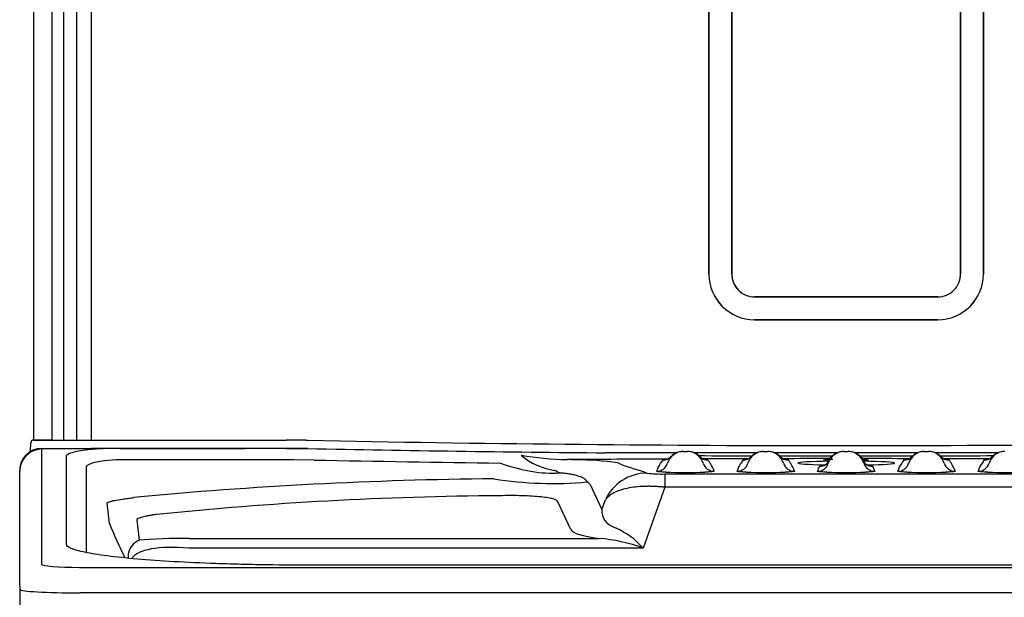
# Model space of a CAD drawing. Units: inches. Extents: x 2 to 16.3, y 1.3 to 10.3.
# Drawn here: x 6.9 to 7.7, y 3.9 to 4.4 of the extents above; entities that cross this region are included whole.
import ezdxf

# ---------------------------------------------------------------- set-up
doc = ezdxf.new("R2010")
doc.units = ezdxf.units.IN
doc.header["$MEASUREMENT"] = 0
for name, color, linetype in [('20', 7, 'Continuous'), ('DV4_20', 7, 'Continuous'), ('DV4_50', 7, 'Continuous'), ('DV4_60_VISIBLE', 7, 'Continuous')]:
    doc.layers.add(name, color=color, linetype=linetype)

# ---------------------------------------------------------------- blocks, each defined once
blk = doc.blocks.new('SE5')
at = {"layer": 'DV4_20', "color": 7, "linetype": 'Continuous'}
for p, q in [((6.92177, 4.04635), (6.92177, 5.34036)), ((6.93561, 4.87859), (6.93559, 4.04727)), ((6.94437, 4.87859), (6.94436, 4.04635)), ((6.95461, 4.04622), (6.95462, 4.85212)), ((6.96556, 4.85212), (6.96554, 4.04622)), ((6.91931, 4.03784), (6.91942, 4.04429)), ((6.92538, 4.04635), (6.92177, 4.04635)), ((6.93563, 4.04635), (6.92538, 4.04635)), ((6.93623, 4.04635), (6.95321, 4.04635)), ((6.95321, 4.04635), (6.96538, 4.04635)), ((6.96538, 4.04635), (6.9768, 4.04635)), ((7.11317, 4.04635), (7.11396, 4.04635)), ((7.11396, 4.04635), (7.11472, 4.04635)), ((7.12977, 4.04621), (7.13063, 4.0462)), ((7.13063, 4.0462), (7.13132, 4.04619)), ((6.92758, 4.04003), (6.96596, 4.04003)), ((6.92758, 4.03925), (6.92758, 3.95148)), ((6.963, 4.03925), (6.97267, 4.04001)), ((6.99494, 4.04004), (6.96596, 4.04004)), ((6.96727, 4.04005), (6.96718, 4.04005)), ((6.97845, 4.04005), (6.96727, 4.04005)), ((6.97267, 4.04001), (6.97483, 4.04003)), ((7.11472, 4.04005), (7.11398, 4.04005)), ((7.11476, 4.04005), (7.11472, 4.04005)), ((7.11472, 4.04003), (7.1312, 4.03987)), ((7.1312, 4.03989), (7.1305, 4.0399)), ((7.13136, 4.03988), (7.1312, 4.03989)), ((7.41321, 4.03665), (7.35891, 4.03665)), ((7.41814, 4.03765), (7.41852, 4.03765)), ((7.41852, 4.03765), (7.42159, 4.03765)), ((7.47467, 4.03665), (7.42688, 4.03665)), ((7.4796, 4.03765), (7.47998, 4.03765)), ((7.47998, 4.03765), (7.48305, 4.03765)), ((7.53659, 4.03665), (7.48835, 4.03665)), ((7.54144, 4.03765), (7.54451, 4.03765)), ((7.5976, 4.03665), (7.54939, 4.03665)), ((7.60252, 4.03765), (7.6029, 4.03765)), ((7.6029, 4.03765), (7.60597, 4.03765)), ((7.65907, 4.03665), (7.61128, 4.03665)), ((6.94669, 3.96659), (6.94669, 4.03441)), ((6.98456, 4.03127), (6.97568, 4.03057)), ((6.98457, 4.03126), (6.98456, 4.03127)), ((6.98672, 4.03128), (6.98457, 4.03126)), ((7.12046, 4.03128), (6.98672, 4.03128)), ((7.13622, 4.03112), (7.12046, 4.03128)), ((7.36832, 4.02894), (7.36917, 4.02866)), ((6.91092, 4.02265), (6.91092, 4.02337)), ((6.91092, 3.93488), (6.91092, 4.02265)), ((6.96183, 4.02573), (6.96183, 3.96075)), ((7.36917, 4.02866), (7.37108, 4.02777)), ((7.34561, 4.01397), (7.34502, 4.01433)), ((7.34714, 4.01231), (7.34561, 4.01397)), ((7.40437, 4.02045), (7.68167, 4.02045)), ((7.40437, 4.02045), (7.40437, 4.01022)), ((7.34714, 4.01231), (7.35625, 3.9932)), ((7.40437, 4.01022), (7.38783, 3.96362)), ((7.68167, 4.01022), (7.40437, 4.01022)), ((6.9974, 4.00229), (6.99768, 4.00233)), ((6.99764, 4.00242), (6.9979, 4.00246)), ((6.99768, 4.00233), (6.99764, 4.00242)), ((7.3325, 3.978), (7.32223, 3.99953)), ((7.35625, 3.9932), (7.3589, 4.00066)), ((6.9797, 3.98264), (6.97775, 3.99811)), ((7.00046, 3.98514), (7.0024, 3.96967)), ((7.0405, 3.97115), (7.35378, 3.97115)), ((7.38783, 3.96362), (7.0405, 3.96362)), ((6.95677, 3.94895), (8.12927, 3.94895)), ((7.13177, 3.95063), (7.13177, 3.95069)), ((7.95427, 3.95063), (7.13177, 3.95063)), ((6.91092, 3.93488), (6.91092, 3.90385))]:
    blk.add_line(p, q, dxfattribs=at)
for centre, radius, start, end in [((6.92152, 4.04425), 0.0021, 90, 179), ((7.1147, 3.19997), 0.84638, 88.98, 89.99856), ((7.54302, 25.01433), 20.97218, 268.875166, 271.026062), ((6.92758, 4.02337), 0.01666, 90, 180), ((6.93205, 4.00941), 0.03058, 92.87199, 108.8155), ((7.11472, 3.20004), 0.84, 88.87632, 90), ((7.1147, 3.19995), 0.8401, 88.92273, 89.99577), ((7.54291, 25.00616), 20.97032, 268.875462, 269.497262), ((7.41852, 4.02505), 0.0126, 90, 163.13884), ((7.42159, 4.02505), 0.0126, 16.86116, 90), ((7.47998, 4.02505), 0.0126, 90, 163.13884), ((7.48305, 4.02505), 0.0126, 16.86116, 90), ((7.54144, 4.02505), 0.0126, 90, 163.13884), ((7.54138, 4.02449), 0.01316, 89.99698, 134.8366), ((7.54451, 4.02505), 0.0126, 16.86116, 90), ((7.5446, 4.02449), 0.01316, 44.90917, 90.00042), ((7.6029, 4.02505), 0.0126, 90, 163.13884), ((7.60597, 4.02505), 0.0126, 16.86116, 90), ((7.66436, 4.02505), 0.0126, 90, 163.13884), ((7.53458, 23.92681), 19.89968, 268.85296, 269.263095), ((7.33629, 4.28222), 0.2509, 260.37366, 268.46114), ((7.32755, 4.07373), 0.05114, 229.49858, 261.80211), ((7.54302, -25.731), 29.76317, 90.263601, 90.410939), ((7.32908, 3.83623), 0.19517, 87.93551, 89.86106), ((7.33577, 3.80341), 0.22786, 81.78659, 89.9136), ((8.66757, 3.17006), 1.53007, 145.75146, 145.87978), ((7.42006, 3.83485), 0.19707, 94.43203, 95.02242), ((7.40331, 4.03898), 0.00769, 280.35157, 318.2449), ((7.39718, 4.03966), 0.01327, 325.49037, 333.86747), ((7.54302, 67.61845), 63.58409, 269.8982377, 269.9354522), ((7.44293, 4.03966), 0.01327, 206.13256, 214.50965), ((7.43673, 4.03882), 0.00753, 221.04651, 259.90328), ((7.54302, -25.731), 29.76317, 90.144339, 90.210459), ((7.42006, 3.83485), 0.19707, 84.97758, 85.49598), ((8.72903, 3.17006), 1.53007, 145.75146, 145.87978), ((7.48152, 3.83485), 0.19707, 94.43203, 95.02242), ((7.46477, 4.03898), 0.00769, 280.35157, 318.2449), ((7.45864, 4.03966), 0.01327, 325.49037, 333.86747), ((7.54302, 67.61845), 63.58409, 269.9537218, 269.9907417), ((7.50439, 4.03966), 0.01327, 206.13256, 214.50965), ((7.49819, 4.03883), 0.00753, 220.98784, 259.90007), ((7.54302, -25.731), 29.76317, 90.025408, 90.092809), ((7.48152, 3.83485), 0.19707, 84.97758, 85.49598), ((7.52297, 4.03433), 0.00799, 281.24998, 331.90583), ((7.54302, 67.61845), 63.58409, 270.0092026, 270.0462146), ((7.56298, 4.03432), 0.00798, 205.12272, 258.69409), ((7.54302, -25.731), 29.76317, 89.907415, 89.97453), ((8.85195, 3.17006), 1.53007, 145.75146, 145.87978), ((7.60444, 3.83485), 0.19707, 94.47871, 95.02242), ((7.5877, 4.03897), 0.00768, 280.31648, 318.26876), ((7.58156, 4.03966), 0.01327, 325.49037, 333.86747), ((7.54302, 67.61845), 63.58409, 270.0644697, 270.1016997), ((7.62731, 4.03966), 0.01327, 206.13256, 214.50965), ((7.6211, 4.0388), 0.0075, 220.96086, 259.88554), ((7.54302, -25.731), 29.76317, 89.789749, 89.855982), ((7.60444, 3.83485), 0.19707, 84.97758, 85.51312), ((8.91341, 3.17006), 1.53007, 145.75146, 145.87978), ((7.6659, 3.83485), 0.19707, 94.47871, 95.02242), ((7.64916, 4.03897), 0.00768, 280.31648, 318.26876), ((7.64302, 4.03966), 0.01327, 325.49037, 333.86747), ((7.41852, 4.01631), 0.02135, 145.74237, 163.13885), ((7.42006, 4.49607), 0.47447, 268.21806, 271.78194), ((7.42159, 4.01631), 0.02135, 16.86117, 34.25764), ((7.47998, 4.01631), 0.02135, 145.74237, 163.13885), ((7.48152, 4.49607), 0.47447, 268.21806, 271.78194), ((7.48305, 4.01631), 0.02135, 16.86117, 34.25764), ((7.54144, 4.01631), 0.02135, 152.39422, 163.13885), ((7.54298, 3.78953), 0.23755, 94.64454, 94.93877), ((7.54298, 4.49377), 0.47216, 268.20936, 271.79064), ((7.54298, 3.78953), 0.23755, 85.06123, 85.53465), ((7.54451, 4.01631), 0.02135, 16.86117, 27.6058), ((7.6029, 4.01631), 0.02135, 145.74237, 163.13885), ((7.60444, 4.49607), 0.47447, 268.21806, 271.78194), ((7.60597, 4.01631), 0.02135, 16.86117, 34.25764), ((7.66436, 4.01631), 0.02135, 145.74237, 163.13885), ((7.6659, 4.49607), 0.47447, 268.21806, 271.78194), ((7.30368, 0.76782), 3.24906, 90.53033, 95.40024), ((7.31875, 4.29488), 0.28177, 260.78164, 275.34976), ((7.40145, 4.10301), 0.08262, 262.44145, 272.02481), ((7.29639, 1.26308), 2.74076, 90.38115, 95.88216), ((7.21599, 4.07176), 0.25254, 200.66559, 207.19718), ((7.34112, 3.92239), 0.0623, 41.43993, 65.41879), ((7.34281, 3.84082), 0.1308, 69.86976, 85.18947)]:
    blk.add_arc(centre, radius, start, end, dxfattribs=at)
for centre, major_axis, ratio, start_param, end_param in [((6.93565, 4.04727), (0, 0.00105), 0.052408, 1.570796, 2.542532), ((6.92758, 4.02265), (0.01666, 0), 0.996275, 1.90033, 3.141593), ((7.41814, 4.02505), (0, 0.0126), 0.999934, 0, 0.801408), ((7.42197, 4.02505), (0, 0.0126), 0.999934, 5.481777, 6.283185), ((7.4796, 4.02505), (0, 0.0126), 0.999934, 0, 0.801408), ((7.48343, 4.02505), (0, 0.0126), 0.999934, 5.481777, 6.283185), ((7.60252, 4.02505), (0, 0.0126), 0.999934, 0, 0.801408), ((7.60635, 4.02505), (0, -0.0126), 0.999934, 2.340184, 3.141593), ((7.66398, 4.02505), (0, 0.0126), 0.999934, 0, 0.801408), ((7.4028, 4.03991), (0.00722, -0.00494), 0.998809, 5.311336, 6.113068), ((7.43731, 4.03991), (-0.00722, -0.00494), 0.998809, 0.170117, 0.971849), ((7.46426, 4.03991), (0.00722, -0.00494), 0.998809, 5.311336, 6.113068), ((7.49877, 4.03991), (-0.00722, -0.00494), 0.998809, 0.170117, 0.971849), ((7.54302, 4.02876), (0.0371, 0), 0.040306, 1.937801, 4.261266), ((7.52252, 4.03495), (-0.00775, 0.00405), 0.998966, 2.052183, 3.141593), ((7.56343, 4.03495), (-0.00775, -0.00405), 0.998966, 0, 1.089409), ((7.54302, 4.02876), (0.0371, 0), 0.040306, 0, 1.204321), ((7.58718, 4.03991), (0.00722, -0.00494), 0.998809, 5.311336, 6.113068), ((7.62169, 4.03991), (-0.00722, -0.00494), 0.998809, 0.170117, 0.971849), ((7.64864, 4.03991), (0.00722, -0.00494), 0.998809, 5.311336, 6.113068), ((7.29042, 4.06378), (0.06523, -0.02541), 0.527109, 4.737153, 5.440496), ((7.39809, 4.03125), (-0.00837, 0.00254), 0.999113, 1.864833, 3.141593), ((7.44202, 4.03125), (-0.00837, -0.00254), 0.999113, 0, 1.27676), ((7.45955, 4.03125), (-0.00837, 0.00254), 0.999113, 1.864833, 3.141593), ((7.50348, 4.03125), (-0.00837, -0.00254), 0.999113, 0, 1.27676), ((7.52101, 4.03125), (-0.00837, 0.00254), 0.999113, 1.864833, 3.141593), ((7.56494, 4.03125), (-0.00837, -0.00254), 0.999113, 0, 1.27676), ((7.54302, 4.02876), (0.0371, 0), 0.040306, 5.164207, 6.283185), ((7.58247, 4.03125), (0.00837, -0.00254), 0.999113, 5.006425, 6.283185), ((7.6264, 4.03125), (0.00837, 0.00254), 0.999113, 3.141593, 4.418352), ((7.64393, 4.03125), (0.00837, -0.00254), 0.999113, 5.006425, 6.283185), ((7.39058, 3.98614), (0.01502, 0.03161), 0.99561, 0.445167, 1.584412), ((7.41713, 4.00906), (0.06032, 0.02106), 0.415108, 2.948528, 3.603809), ((7.41713, 3.98297), (-0.08486, -0.00413), 0.15575, 0.065088, 0.72037), ((7.08538, 3.95423), (-0.11211, 0.0069), 0.137815, -1.150514, -0.729093), ((7.08538, 3.92814), (0.08982, -0.02544), 0.284748, 2.172502, 3.046618), ((6.95677, 3.95148), (-0.02919, 0), 0.086557, 0, 1.570796)]:
    blk.add_ellipse(centre, major_axis=major_axis, ratio=ratio, start_param=start_param, end_param=end_param, dxfattribs=at)
for points, knots in [([(6.92152, 4.04635), (6.92152, 4.04635), (6.92162, 4.04635), (6.9219, 4.04635), (6.92202, 4.04635), (6.9223, 4.04635), (6.92246, 4.04635), (6.92301, 4.04635), (6.92346, 4.04635), (6.92453, 4.04635), (6.92515, 4.04635), (6.9265, 4.04635), (6.92724, 4.04635), (6.92885, 4.04635), (6.9297, 4.04635), (6.93147, 4.04635), (6.9324, 4.04635), (6.93429, 4.04635), (6.93525, 4.04635), (6.93623, 4.04635)], [0, 0, 0, 0, 0.125, 0.125, 0.1875, 0.1875, 0.25, 0.25, 0.375, 0.375, 0.5, 0.5, 0.625, 0.625, 0.75, 0.75, 0.875, 0.875, 1, 1, 1, 1]), ([(6.9768, 4.04635), (6.98135, 4.04635), (6.98614, 4.04635), (6.99612, 4.04635), (7.0013, 4.04635), (7.01733, 4.04635), (7.02855, 4.04635), (7.04595, 4.04635), (7.05186, 4.04635), (7.06379, 4.04635), (7.06983, 4.04635), (7.08812, 4.04635), (7.10056, 4.04635), (7.11317, 4.04635)], [0, 0, 0, 0, 0.125, 0.125, 0.25, 0.25, 0.5, 0.5, 0.625, 0.625, 0.75, 0.75, 1, 1, 1, 1]), ([(6.94669, 4.03441), (6.94669, 4.03484), (6.94707, 4.03526), (6.94816, 4.03589), (6.94861, 4.0361), (6.94969, 4.03651), (6.95032, 4.03672), (6.95387, 4.03774), (6.95795, 4.03852), (6.963, 4.03925)], [0, 0, 0, 0, 0.25, 0.25, 0.375, 0.375, 0.5, 0.5, 1, 1, 1, 1]), ([(7.11398, 4.04005), (7.10145, 4.04005), (7.08911, 4.04005), (7.07094, 4.04005), (7.06494, 4.04005), (7.05308, 4.04005), (7.04721, 4.04005), (7.03567, 4.04005), (7.02999, 4.04005), (7.02165, 4.04005), (7.01889, 4.04005), (7.01344, 4.04005), (7.01075, 4.04005), (7.00279, 4.04005), (6.99765, 4.04005), (6.98774, 4.04005), (6.98298, 4.04005), (6.97845, 4.04005)], [0, 0, 0, 0, 0.25, 0.25, 0.375, 0.375, 0.5, 0.5, 0.625, 0.625, 0.6875, 0.6875, 0.75, 0.75, 0.875, 0.875, 1, 1, 1, 1]), ([(6.98776, 4.04004), (6.98776, 4.04004), (6.98776, 4.04004), (6.98777, 4.04005), (6.98902, 4.04005), (6.99378, 4.04005), (6.99734, 4.04005), (7.00395, 4.04005), (7.0064, 4.04005), (7.0116, 4.04005), (7.01434, 4.04005), (7.02011, 4.04005), (7.02315, 4.04005), (7.02926, 4.04005), (7.03237, 4.04005), (7.03552, 4.04005)], [0, 0, 0, 0, 0.00062, 0.00062, 0.250465, 0.250465, 0.50031, 0.50031, 0.625232, 0.625232, 0.750155, 0.750155, 0.875077, 0.875077, 1, 1, 1, 1]), ([(7.03552, 4.04005), (7.04183, 4.04005), (7.04802, 4.04005), (7.0567, 4.04005), (7.05945, 4.04005), (7.06463, 4.04005), (7.06709, 4.04005), (7.0715, 4.04005), (7.07347, 4.04005), (7.07696, 4.04005), (7.07845, 4.04005), (7.08202, 4.04005), (7.08327, 4.04005), (7.08328, 4.04004), (7.08327, 4.04004), (7.08327, 4.04004)], [0, 0, 0, 0, 0.246585, 0.246585, 0.369877, 0.369877, 0.493169, 0.493169, 0.616462, 0.616462, 0.739754, 0.739754, 0.986339, 0.986339, 1, 1, 1, 1]), ([(6.97568, 4.03057), (6.97136, 4.02985), (6.96785, 4.0291), (6.96482, 4.02807), (6.96429, 4.02786), (6.96337, 4.02745), (6.96299, 4.02723), (6.96238, 4.02681), (6.96216, 4.02659), (6.96194, 4.02627), (6.96187, 4.02611), (6.96183, 4.02594), (6.96182, 4.02584), (6.96182, 4.02578), (6.96183, 4.02573)], [0, 0, 0, 0, 0.5, 0.5, 0.625, 0.625, 0.75, 0.75, 0.875, 0.875, 0.9375, 0.96875, 0.96875, 1, 1, 1, 1]), ([(7.43731, 4.03116), (7.4377, 4.03059), (7.43809, 4.03002), (7.43848, 4.02944), (7.43873, 4.02907), (7.43898, 4.0287), (7.43923, 4.02833)], [0, 0, 0, 0, 0.606881, 0.606881, 0.606881, 1, 1, 1, 1]), ([(7.49877, 4.03116), (7.49916, 4.03059), (7.49955, 4.03002), (7.49994, 4.02944), (7.50019, 4.02907), (7.50044, 4.0287), (7.50069, 4.02833)], [0, 0, 0, 0, 0.606881, 0.606881, 0.606881, 1, 1, 1, 1]), ([(7.5298, 4.0307), (7.52724, 4.03082), (7.5258, 4.03098), (7.52581, 4.03132), (7.52767, 4.03151), (7.53145, 4.03166), (7.53211, 4.03168), (7.53282, 4.0317)], [0, 0, 0, 0, 0.42622, 0.42622, 0.906734, 0.906734, 1, 1, 1, 1]), ([(7.53207, 4.03387), (7.53188, 4.03364), (7.53136, 4.03306), (7.53024, 4.03232), (7.52906, 4.03177), (7.52825, 4.03153), (7.52782, 4.03143), (7.5277, 4.03141), (7.52769, 4.03141), (7.52769, 4.03141)], [0, 0, 0, 0, 0.112251, 0.350629, 0.550476, 0.699731, 0.819582, 0.957038, 1, 1, 1, 1]), ([(7.5583, 4.03141), (7.5583, 4.03141), (7.55829, 4.03141), (7.55818, 4.03143), (7.55765, 4.03155), (7.55656, 4.0319), (7.55512, 4.03265), (7.55433, 4.03345), (7.55396, 4.03382)], [0, 0, 0, 0, 0.014114, 0.190056, 0.327741, 0.486468, 0.797033, 1, 1, 1, 1]), ([(7.55511, 4.03164), (7.55512, 4.03163), (7.55514, 4.03163), (7.55832, 4.03151), (7.56018, 4.03132), (7.56018, 4.03098), (7.55868, 4.03082), (7.55599, 4.03069)], [0, 0, 0, 0, 0.002173, 0.002173, 0.524822, 0.524822, 1, 1, 1, 1]), ([(7.62169, 4.03116), (7.62208, 4.03059), (7.62247, 4.03002), (7.62286, 4.02944), (7.62311, 4.02907), (7.62336, 4.0287), (7.62361, 4.02833)], [0, 0, 0, 0, 0.606881, 0.606881, 0.606881, 1, 1, 1, 1]), ([(7.32383, 4.02121), (7.32377, 4.02122), (7.32364, 4.02124), (7.32347, 4.0213), (7.32329, 4.02137), (7.3231, 4.02146), (7.32291, 4.02157), (7.32272, 4.02171), (7.32244, 4.02191), (7.32208, 4.02221), (7.32167, 4.02252), (7.32128, 4.02278), (7.32093, 4.02295), (7.3206, 4.02306), (7.32037, 4.0231), (7.32026, 4.02311)], [0, 0, 0, 0, 0.041001, 0.085014, 0.132264, 0.182915, 0.23709, 0.297471, 0.366658, 0.500011, 0.653188, 0.762331, 0.850922, 0.929723, 1, 1, 1, 1]), ([(7.4053, 4.02184), (7.40472, 4.02186), (7.40417, 4.02188), (7.40314, 4.02193), (7.40265, 4.02195), (7.40129, 4.02203), (7.40053, 4.02208), (7.39961, 4.02217), (7.39933, 4.0222), (7.39887, 4.02226), (7.39868, 4.02229), (7.39822, 4.02238), (7.39807, 4.02244), (7.39809, 4.0225)], [0, 0, 0, 0, 0.125, 0.125, 0.25, 0.25, 0.5, 0.5, 0.625, 0.625, 0.75, 0.75, 1, 1, 1, 1]), ([(7.44202, 4.0225), (7.44203, 4.02247), (7.442, 4.02244), (7.44185, 4.02238), (7.44173, 4.02235), (7.44127, 4.02225), (7.44081, 4.0222), (7.43988, 4.02211), (7.43953, 4.02208), (7.43876, 4.02203), (7.43834, 4.022), (7.43699, 4.02192), (7.43597, 4.02188), (7.43481, 4.02184)], [0, 0, 0, 0, 0.125, 0.125, 0.25, 0.25, 0.5, 0.5, 0.625, 0.625, 0.75, 0.75, 1, 1, 1, 1]), ([(7.46676, 4.02184), (7.46618, 4.02186), (7.46563, 4.02188), (7.4646, 4.02193), (7.46411, 4.02195), (7.46275, 4.02203), (7.46199, 4.02208), (7.46107, 4.02217), (7.46079, 4.0222), (7.46033, 4.02226), (7.46014, 4.02229), (7.45968, 4.02238), (7.45953, 4.02244), (7.45955, 4.0225)], [0, 0, 0, 0, 0.125, 0.125, 0.25, 0.25, 0.5, 0.5, 0.625, 0.625, 0.75, 0.75, 1, 1, 1, 1]), ([(7.50348, 4.0225), (7.50349, 4.02247), (7.50346, 4.02244), (7.50331, 4.02238), (7.50319, 4.02235), (7.50273, 4.02225), (7.50227, 4.0222), (7.50134, 4.02211), (7.50099, 4.02208), (7.50022, 4.02203), (7.4998, 4.022), (7.49845, 4.02192), (7.49743, 4.02188), (7.49627, 4.02184)], [0, 0, 0, 0, 0.125, 0.125, 0.25, 0.25, 0.5, 0.5, 0.625, 0.625, 0.75, 0.75, 1, 1, 1, 1]), ([(7.52822, 4.02184), (7.52764, 4.02186), (7.52709, 4.02188), (7.52606, 4.02193), (7.52557, 4.02195), (7.52421, 4.02203), (7.52345, 4.02208), (7.52253, 4.02217), (7.52225, 4.0222), (7.52179, 4.02226), (7.5216, 4.02229), (7.52114, 4.02238), (7.52099, 4.02244), (7.52101, 4.0225)], [0, 0, 0, 0, 0.125, 0.125, 0.25, 0.25, 0.5, 0.5, 0.625, 0.625, 0.75, 0.75, 1, 1, 1, 1]), ([(7.56494, 4.0225), (7.56495, 4.02247), (7.56492, 4.02244), (7.56477, 4.02238), (7.56465, 4.02235), (7.56419, 4.02225), (7.56373, 4.0222), (7.5628, 4.02211), (7.56245, 4.02208), (7.56168, 4.02203), (7.56126, 4.022), (7.55991, 4.02192), (7.55889, 4.02188), (7.55773, 4.02184)], [0, 0, 0, 0, 0.125, 0.125, 0.25, 0.25, 0.5, 0.5, 0.625, 0.625, 0.75, 0.75, 1, 1, 1, 1]), ([(7.58968, 4.02184), (7.58852, 4.02188), (7.5875, 4.02192), (7.58615, 4.022), (7.58573, 4.02203), (7.58496, 4.02208), (7.58461, 4.02211), (7.58368, 4.0222), (7.58322, 4.02225), (7.58276, 4.02235), (7.58264, 4.02238), (7.58249, 4.02244), (7.58246, 4.02247), (7.58247, 4.0225)], [0, 0, 0, 0, 0.25, 0.25, 0.375, 0.375, 0.5, 0.5, 0.75, 0.75, 0.875, 0.875, 1, 1, 1, 1]), ([(7.6264, 4.0225), (7.62642, 4.02244), (7.62627, 4.02238), (7.62581, 4.02229), (7.62562, 4.02226), (7.62516, 4.0222), (7.62488, 4.02217), (7.62396, 4.02208), (7.6232, 4.02203), (7.62184, 4.02195), (7.62135, 4.02193), (7.62032, 4.02188), (7.61977, 4.02186), (7.61919, 4.02184)], [0, 0, 0, 0, 0.25, 0.25, 0.375, 0.375, 0.5, 0.5, 0.75, 0.75, 0.875, 0.875, 1, 1, 1, 1]), ([(7.65114, 4.02184), (7.64998, 4.02188), (7.64896, 4.02192), (7.64761, 4.022), (7.64719, 4.02203), (7.64642, 4.02208), (7.64607, 4.02211), (7.64514, 4.0222), (7.64468, 4.02225), (7.64422, 4.02235), (7.6441, 4.02238), (7.64395, 4.02244), (7.64392, 4.02247), (7.64393, 4.0225)], [0, 0, 0, 0, 0.25, 0.25, 0.375, 0.375, 0.5, 0.5, 0.75, 0.75, 0.875, 0.875, 1, 1, 1, 1]), ([(7.34502, 4.01433), (7.34497, 4.01442), (7.34488, 4.0146), (7.34471, 4.01487), (7.34452, 4.01513), (7.3443, 4.01539), (7.34407, 4.01564), (7.34382, 4.01588), (7.34355, 4.01612), (7.34326, 4.01636), (7.34255, 4.01688), (7.34124, 4.01765), (7.33891, 4.01862), (7.33606, 4.01948), (7.33334, 4.02006), (7.3312, 4.02041), (7.32984, 4.02061), (7.32841, 4.02079), (7.32694, 4.02095), (7.32542, 4.02109), (7.32436, 4.02117), (7.32383, 4.02121)], [0, 0, 0, 0, 0.03024, 0.060042, 0.089408, 0.118342, 0.146844, 0.174918, 0.202567, 0.229792, 0.256598, 0.386233, 0.508747, 0.635242, 0.756054, 0.797786, 0.839032, 0.879832, 0.920231, 0.960272, 1, 1, 1, 1]), ([(7.40437, 4.01022), (7.40399, 4.01027), (7.40323, 4.01035), (7.4021, 4.01047), (7.40097, 4.01057), (7.39984, 4.01066), (7.39872, 4.01074), (7.39761, 4.01081), (7.3965, 4.01087), (7.3954, 4.01091), (7.3943, 4.01095), (7.39321, 4.01097), (7.39214, 4.01098), (7.39106, 4.01098), (7.39, 4.01096), (7.38687, 4.01089), (7.3818, 4.01054), (7.37542, 4.00951), (7.3698, 4.00796), (7.36625, 4.00644), (7.36413, 4.00526), (7.36308, 4.0046), (7.36209, 4.00389), (7.36118, 4.00315), (7.36033, 4.00236), (7.35956, 4.00153), (7.35912, 4.00095), (7.3589, 4.00066)], [0, 0, 0, 0, 0.017979, 0.035939, 0.053879, 0.071802, 0.089709, 0.1076, 0.125477, 0.143342, 0.161196, 0.179039, 0.196873, 0.214699, 0.232519, 0.250333, 0.373897, 0.499596, 0.621267, 0.747731, 0.781791, 0.816503, 0.851873, 0.887904, 0.9246, 0.961964, 1, 1, 1, 1]), ([(6.97775, 3.99811), (6.97776, 3.99815), (6.97777, 3.99819), (6.97781, 3.99828), (6.97784, 3.99832), (6.97794, 3.99845), (6.97804, 3.99853), (6.97843, 3.99879), (6.97881, 3.99896), (6.97978, 3.99931), (6.98038, 3.99948), (6.98177, 3.99983), (6.98256, 4.00001), (6.98517, 4.00053), (6.98726, 4.00088), (6.99079, 4.00141), (6.99204, 4.00159), (6.99399, 4.00185), (6.99465, 4.00194), (6.99601, 4.00211), (6.9967, 4.0022), (6.9974, 4.00229)], [0, 0, 0, 0, 0.03125, 0.03125, 0.0625, 0.0625, 0.125, 0.125, 0.25, 0.25, 0.375, 0.375, 0.5, 0.5, 0.75, 0.75, 0.875, 0.875, 0.9375, 0.9375, 1, 1, 1, 1]), ([(7.32223, 3.99953), (7.32193, 4.00016), (7.32089, 4.00076), (7.3178, 4.00164), (7.31653, 4.00191), (7.31348, 4.00243), (7.31166, 4.00268), (7.30557, 4.00331), (7.30047, 4.00363), (7.29226, 4.00385), (7.2894, 4.00388), (7.28376, 4.00388), (7.28093, 4.00384), (7.27815, 4.00378)], [0, 0, 0, 0, 0.25, 0.25, 0.375, 0.375, 0.5, 0.5, 0.75, 0.75, 0.875, 0.875, 1, 1, 1, 1]), ([(7.0155, 3.98941), (7.01498, 3.98933), (7.01445, 3.98925), (7.01342, 3.98909), (7.01292, 3.98901), (7.01143, 3.98877), (7.01048, 3.98861), (7.00867, 3.98827), (7.00781, 3.9881), (7.00621, 3.98776), (7.00546, 3.98758), (7.0041, 3.98723), (7.00348, 3.98705), (7.0024, 3.98668), (7.00193, 3.98649), (7.00079, 3.98592), (7.00041, 3.98553), (7.00046, 3.98514)], [0, 0, 0, 0, 0.0625, 0.0625, 0.125, 0.125, 0.25, 0.25, 0.375, 0.375, 0.5, 0.5, 0.625, 0.625, 0.75, 0.75, 1, 1, 1, 1]), ([(7.0024, 3.96967), (7.00018, 3.96894), (6.99835, 3.96749), (6.99556, 3.96414), (6.99465, 3.96226), (6.99388, 3.95894), (6.99378, 3.95753), (6.99385, 3.9561)], [0, 0, 0, 0, 0.3709821, 0.3709821, 0.7419641, 0.7419641, 1, 1, 1, 1]), ([(7.13177, 3.95063), (7.11955, 3.95063), (7.10753, 3.95073), (7.0898, 3.95103), (7.08394, 3.95116), (7.07231, 3.95146), (7.06654, 3.95164), (7.04973, 3.95224), (7.03911, 3.95273), (7.019, 3.95389), (7.00947, 3.95456), (6.9924, 3.95604), (6.98474, 3.95684), (6.97459, 3.95815), (6.97144, 3.9586), (6.96573, 3.95952), (6.96315, 3.95999), (6.95622, 3.96143), (6.95267, 3.96243), (6.94789, 3.96449), (6.94669, 3.96554), (6.94669, 3.96659)], [0, 0, 0, 0, 0.125, 0.125, 0.1875, 0.1875, 0.25, 0.25, 0.375, 0.375, 0.5, 0.5, 0.625, 0.625, 0.6875, 0.6875, 0.75, 0.75, 0.875, 0.875, 1, 1, 1, 1])]:
    blk.add_open_spline(points, degree=3, knots=knots, dxfattribs=at)
blk.add_open_spline([(7.37108, 4.02777), (7.37576, 4.02554), (7.3859, 4.02334), (7.39058, 4.02111)], degree=3, dxfattribs=at)
at = {"layer": 'DV4_50', "color": 7, "linetype": 'Continuous'}
blk.add_line((8.12955, 3.92945), (6.95705, 3.92945), dxfattribs=at)
blk.add_ellipse((6.95705, 3.93198), major_axis=(0.04585, 0), ratio=0.055106, start_param=3.141593, end_param=4.712389, dxfattribs=at)
at = {"layer": 'DV4_60_VISIBLE', "color": 7, "linetype": 'Continuous'}
for p, q in [((7.43803, 4.60807), (7.43803, 4.17345)), ((7.43804, 4.17345), (7.43804, 4.60807)), ((7.45552, 4.60807), (7.45552, 4.17345)), ((7.45553, 4.17345), (7.45553, 4.60807)), ((7.63053, 4.60807), (7.63053, 4.17345)), ((7.63054, 4.17345), (7.63054, 4.60807)), ((7.64802, 4.60807), (7.64802, 4.17345)), ((7.64803, 4.17345), (7.64803, 4.60807)), ((7.54301, 4.15595), (7.47303, 4.15595)), ((7.47303, 4.15594), (7.54301, 4.15594)), ((7.61303, 4.15595), (7.54301, 4.15595)), ((7.54301, 4.15594), (7.61303, 4.15594)), ((7.54301, 4.13846), (7.47303, 4.13846)), ((7.47303, 4.13845), (7.54301, 4.13845)), ((7.61303, 4.13846), (7.54301, 4.13846)), ((7.54301, 4.13845), (7.61303, 4.13845))]:
    blk.add_line(p, q, dxfattribs=at)
for centre, radius, start, end in [((7.47303, 4.17345), 0.035, 180, 270), ((7.47303, 4.17345), 0.03499, 180, 269.99998), ((7.47303, 4.17345), 0.01751, 179.99969, 270.00033), ((7.47303, 4.17345), 0.0175, 180, 270), ((7.61303, 4.17345), 0.035, 270, 0), ((7.61303, 4.17345), 0.0175, 270, 360), ((7.61303, 4.17345), 0.01751, 269.99967, 0), ((7.61303, 4.17345), 0.03499, 270.00002, 0)]:
    blk.add_arc(centre, radius, start, end, dxfattribs=at)
blk = doc.blocks.new('SE1')
at = {"layer": '20'}
blk.add_blockref('SE5', (0, 0), dxfattribs=at)
blk = doc.blocks.new('SE')
at = {"layer": '20'}
blk.add_blockref('SE1', (0, 0), dxfattribs=at)

msp = doc.modelspace()

# ---------------------------------------------------------------- block references
msp.add_blockref('SE', (0, 0))

doc.saveas('drawing.dxf')
